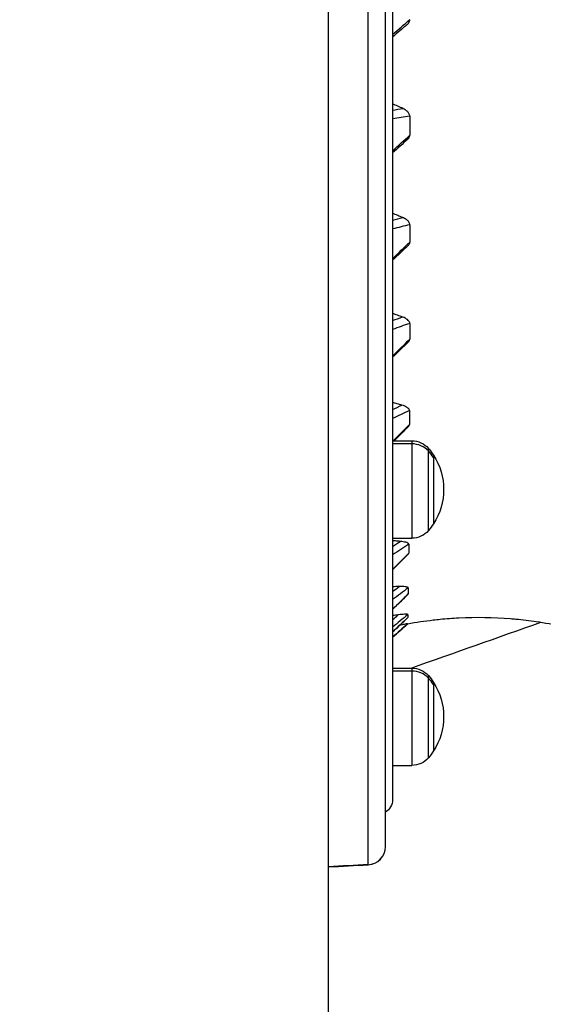
# Model space of a CAD drawing. Units: millimetres. Extents: x 43600 to 64829, y 4316 to 20192.
# Drawn here: x 50604 to 50749, y 5263 to 5536 of the extents above; entities that cross this region are included whole.
import ezdxf

# ---------------------------------------------------------------- set-up
doc = ezdxf.new("R2010")
doc.units = ezdxf.units.MM
doc.styles.get("Standard").update_dxf_attribs({"font": 'arial.ttf'})
doc.dimstyles.new('OLCU', dxfattribs={"dimtxt": 300, "dimasz": 150, "dimexe": 0.18, "dimexo": 0.0625, "dimgap": 50, "dimtad": 1, "dimdec": 0, "dimlfac": 0.1, "dimrnd": 5, "dimzin": 0, "dimdsep": 46, "dimtxsty": 'Standard', "dimcen": 0.09, "dimse1": 1, "dimse2": 1, "dimadec": 0, "dimazin": 0, "dimtfac": 1, "dimtdec": 0, "dimtofl": 0, "dimtmove": 0, "dimatfit": 3, "dimfxl": 1, "dimtolj": 1, "dimtzin": 0, "dimarcsym": 0})

# ---------------------------------------------------------------- blocks, each defined once
blk = doc.blocks.new('*D16')
at = {"color": 0, "lineweight": -2, "transparency": 16777216}
blk.add_line((44604.85, 9273.65), (52750.23, 9273.65), dxfattribs=at)
at = {"color": 0, "transparency": 16777216}
for points in [[(44604.85, 9298.65), (44604.85, 9248.65), (44454.85, 9273.65)], [(52750.23, 9298.65), (52750.23, 9248.65), (52900.23, 9273.65)]]:
    blk.add_solid(points, dxfattribs=at)
at = {"layer": 'Defpoints', "color": 0, "transparency": 16777216}
for p in [(52900.23, 9273.65), (44454.85, 6419), (52900.23, 4503.78)]:
    blk.add_point(p, dxfattribs=at)
at = {"color": 0, "transparency": 16777216, "insert": (48677.54, 9476.92), "char_height": 300, "attachment_point": 5}
blk.add_mtext('\\A1;835', dxfattribs=at)

msp = doc.modelspace()

# ---------------------------------------------------------------- linework, layer by layer
at = {"extrusion": (0, 1, -2.22045e-16)}
for p, q in [((50689.63, 4347.86), (50689.63, 6156.35)), ((50707.35, 5419.08), (50712.72, 5419.08)), ((50712.72, 5418.24), (50707.35, 5418.24)), ((50707.35, 5392.09), (50712.72, 5392.09)), ((50711.53, 5368.37), (50707.35, 5364.61)), ((50707.35, 5356.1), (50712.72, 5356.1)), ((50712.72, 5355.26), (50707.35, 5355.26)), ((50707.35, 5329.11), (50712.72, 5329.11))]:
    msp.add_line(p, q, dxfattribs=at)
at = {"extrusion": (0, -2.22045e-16, -1)}
for centre, radius, start, end in [((-50712.72, 5413.08), 6, 90, 139.3162), ((-50704, 5405.59), 17.5, 139.3162, 147.1217), ((-50704, 5405.59), 17.5, 147.1217, 212.8783), ((-50704, 5405.59), 17.5, 212.8783, 220.6838), ((-50712.72, 5398.09), 6, 220.6838, 270), ((-50712.72, 5350.1), 6, 90, 139.3162), ((-50704, 5342.61), 17.5, 139.3162, 147.1217), ((-50704, 5342.61), 17.5, 147.1217, 212.8783), ((-50704, 5342.61), 17.5, 212.8783, 220.6838), ((-50712.72, 5335.11), 6, 220.6838, 270)]:
    msp.add_arc(centre, radius, start, end, dxfattribs=at)
msp.add_arc((50700.35, 5306.56), 5, 273, 360)
for centre, major_axis, ratio, start_param, end_param in [((47354.17, 6514.89), (5138.77, 2743.48), 0.46477, -1.128179, -1.127017), ((47420.14, 9361.32), (4990.22, -2859.44), 0.530259, -0.593904, -0.593192), ((47353.89, 6939.87), (5060.51, 2886.87), 0.539898, -1.183743, -1.182578), ((47418.67, 9595.08), (4883.64, -3041.78), 0.604062, -0.529032, -0.528333), ((47353.65, 7375.04), (4947.94, 3077.7), 0.613064, -1.249286, -1.24812), ((47418.06, 9799.59), (4723.97, -3288.79), 0.674508, -0.449879, -0.449201), ((47352.31, 7817.67), (4785.59, 3326.31), 0.683175, -1.328317, -1.327155), ((47416.96, 9961.17), (4486.19, -3611.07), 0.739424, -0.352036, -0.351393), ((47351.22, 8253.34), (4540.86, 3654.9), 0.747561, -1.42663, -1.42552), ((50712.72, 5412.61), (-6, 0), 0.937556, -2.431526, -1.570796), ((50717.27, 5405.59), (0, 11.41), 0, -0.355258, 0.000001), ((50717.27, 5405.59), (0, -11.41), 0, -0.000004, 2.786329), ((50704, 5405.59), (-17.5, 0), 0.937556, -2.567757, -2.431526), ((47415.72, 10118.95), (3550.99, -4542.21), 0.843124, -0.065768, -0.065243), ((47348.02, 9058.16), (3580.48, 4601.4), 0.850608, -1.714877, -1.713782), ((50732.02, 5192.17), (-89.08, 169.39), 0.877946, -0.407577, -0.396911), ((47414.1, 10097.25), (2685.07, -5105.59), 0.877945, 0.142207, 0.142659), ((47347.61, 9398.73), (2670.17, 5183.27), 0.884429, -1.928363, -1.927302), ((47411.92, 10004.47), (-1461.32, 5582.81), 0.899205, -2.742936, -2.742545), ((47348.06, 9680.77), (1375.74, 5666.27), 0.904076, -2.193391, -2.192357), ((50712.72, 5349.64), (-6, 0), 0.937556, -2.431526, -1.570796), ((50717.27, 5342.61), (0, 11.41), 0, -0.355258, 0.000001), ((50717.27, 5342.61), (0, -11.41), 0, -0.000005, 2.786329), ((50704, 5342.61), (-17.5, 0), 0.937556, -2.567757, -2.431526), ((50700.35, 5306.56), (5, 0), 0.994302, -1.53589, 0), ((50700.35, 5306.56), (0.26, -4.99), 0.158979, -0.108114, 0)]:
    msp.add_ellipse(centre, major_axis=major_axis, ratio=ratio, start_param=start_param, end_param=end_param)
at = {"extrusion": (-2.46519e-32, -2.22045e-16, -1)}
for centre, major_axis, ratio, start_param, end_param in [((47382.83, 9287.57), (-5032.62, 2781.14), 0.521669, -2.540325, -2.539149), ((47382.94, 10064.07), (2853.6, -4998.91), 0.878504, -0.112546, -0.111471)]:
    msp.add_ellipse(centre, major_axis=major_axis, ratio=ratio, start_param=start_param, end_param=end_param, dxfattribs=at)
at = {"extrusion": (-1.2326e-32, -2.22045e-16, -1)}
for centre, major_axis, ratio, start_param, end_param in [((47381.9, 9526.35), (-4933.31, 2955.98), 0.596675, -2.602996, -2.601819), ((47383.09, 10077.31), (3681.39, -4424.27), 0.841923, 0.090728, 0.091839)]:
    msp.add_ellipse(centre, major_axis=major_axis, ratio=ratio, start_param=start_param, end_param=end_param, dxfattribs=at)
at = {"extrusion": (1.2326e-32, -2.22045e-16, -1)}
for centre, major_axis, ratio, start_param, end_param in [((47381.98, 9736.65), (-4784.2, 3194.05), 0.66848, -2.679397, -2.678224), ((47382.03, 9980.71), (1657.4, -5512.46), 0.901513, -0.36684, -0.365796)]:
    msp.add_ellipse(centre, major_axis=major_axis, ratio=ratio, start_param=start_param, end_param=end_param, dxfattribs=at)
at = {"extrusion": (0, -2.22045e-16, -1)}
for centre, major_axis, ratio, start_param, end_param in [((47381.81, 9904.7), (4561.87, -3506.32), 0.734891, 0.367806, 0.368967), ((50718.7, 5405.59), (0, 9.5), 0, -0.000014, 0.355246), ((50718.7, 5405.59), (0, 9.5), 0, 0.355256, 3.141589), ((50718.7, 5405.59), (0, -9.5), 0, -0.339545, -0.000005), ((50718.7, 5342.61), (0, 9.5), 0, -0.000014, 2.802038), ((50703.35, 5319.64), (4, 0), 1, 0, 1.047197)]:
    msp.add_ellipse(centre, major_axis=major_axis, ratio=ratio, start_param=start_param, end_param=end_param, dxfattribs=at)
at = {"extrusion": (5.73972e-42, -2.22045e-16, -1)}
for centre, start_param, end_param in [((50712.72, 5405.59), 0.000009, 0.355268), ((50712.72, 5342.61), 0.355265, 3.141598)]:
    msp.add_ellipse(centre, major_axis=(0, 13.5), ratio=0, start_param=start_param, end_param=end_param, dxfattribs=at)
at = {"extrusion": (1.00445e-41, -2.22045e-16, -1)}
msp.add_ellipse((50712.72, 5405.59), major_axis=(0, 13.5), ratio=0, start_param=0.355265, end_param=3.141598, dxfattribs=at)
at = {"extrusion": (1.43493e-42, -2.22045e-16, -1)}
for centre, major_axis, start_param, end_param in [((50718.7, 5405.59), (0, 9.5), -0.000014, 2.802038), ((50718.7, 5342.61), (0, 9.5), 0.355256, 3.141589), ((50718.7, 5342.61), (0, -9.5), -0.339543, -0.000003)]:
    msp.add_ellipse(centre, major_axis=major_axis, ratio=0, start_param=start_param, end_param=end_param, dxfattribs=at)
at = {"extrusion": (3.69779e-32, -2.22045e-16, -1)}
msp.add_ellipse((50675.78, 5335.32), major_axis=(6075.56, 5470.5), ratio=0.000079, start_param=-1.565529, end_param=-1.564842, dxfattribs=at)
at = {"extrusion": (-1.54074e-33, -2.22045e-16, -1)}
msp.add_ellipse((47380.68, 9832.82), major_axis=(173.26, -5753.7), ratio=0.910359, start_param=-0.655668, end_param=-0.654637, dxfattribs=at)
at = {"extrusion": (1.14794e-41, -2.22045e-16, -1)}
msp.add_ellipse((50712.72, 5342.61), major_axis=(0, 13.5), ratio=0, start_param=0.000009, end_param=0.355268, dxfattribs=at)
at = {"extrusion": (-1.43493e-42, -2.22045e-16, -1)}
msp.add_ellipse((50718.7, 5342.61), major_axis=(0, 9.5), ratio=0, start_param=-0.000013, end_param=0.355246, dxfattribs=at)
for points, knots in [([(50707.35, 6171.66), (50707.35, 6170.33), (50707.35, 6168.95), (50707.35, 6167.54), (50707.35, 6166.66), (50707.35, 6165.77), (50707.35, 6164.86), (50707.35, 6164.47), (50707.35, 6164.08), (50707.35, 6163.68), (50707.35, 6163.48), (50707.35, 6163.28), (50707.35, 6163.08), (50707.35, 6162.88), (50707.35, 6162.68), (50707.35, 6162.48), (50707.35, 6161.68), (50707.35, 6160.86), (50707.35, 6160.04), (50707.35, 6159.31), (50707.35, 6158.57), (50707.35, 6157.83), (50707.35, 6156.89), (50707.35, 6155.95), (50707.35, 6154.99), (50707.35, 6152.46), (50707.35, 6149.86), (50707.35, 6147.17), (50707.35, 6146.2), (50707.35, 6145.22), (50707.35, 6144.22), (50707.35, 6140.49), (50707.35, 6136.62), (50707.35, 6132.61), (50707.35, 6129.57), (50707.35, 6126.45), (50707.35, 6123.26), (50707.35, 6122.24), (50707.35, 6121.21), (50707.35, 6120.17), (50707.35, 6115.89), (50707.35, 6111.48), (50707.35, 6106.94), (50707.35, 6095.59), (50707.35, 6083.42), (50707.35, 6070.44), (50707.35, 6069.14), (50707.35, 6067.83), (50707.35, 6066.52), (50707.35, 6066.23), (50707.35, 6065.93), (50707.35, 6065.64), (50707.35, 6065.27), (50707.35, 6064.91), (50707.35, 6064.54), (50707.35, 6063.88), (50707.35, 6063.22), (50707.35, 6062.55), (50707.35, 6058.21), (50707.35, 6053.81), (50707.35, 6049.36), (50707.35, 6048.37), (50707.35, 6047.38), (50707.35, 6046.38), (50707.35, 6041.85), (50707.35, 6037.26), (50707.35, 6032.62), (50707.35, 6031.67), (50707.35, 6030.71), (50707.35, 6029.76), (50707.35, 6024.14), (50707.35, 6018.45), (50707.35, 6012.69), (50707.35, 6007.77), (50707.35, 6002.8), (50707.35, 5997.78), (50707.35, 5996.92), (50707.35, 5996.06), (50707.35, 5995.2), (50707.35, 5989.29), (50707.35, 5983.32), (50707.35, 5977.28), (50707.35, 5965.2), (50707.35, 5952.85), (50707.35, 5940.22), (50707.35, 5934.52), (50707.35, 5928.77), (50707.35, 5922.96), (50707.35, 5922.34), (50707.35, 5921.71), (50707.35, 5921.07), (50707.35, 5919.46), (50707.35, 5917.85), (50707.35, 5916.22), (50707.35, 5915.41), (50707.35, 5914.6), (50707.35, 5913.79), (50707.35, 5912.98), (50707.35, 5912.16), (50707.35, 5911.35), (50707.35, 5908.66), (50707.35, 5905.96), (50707.35, 5903.26), (50707.35, 5902.7), (50707.35, 5902.14), (50707.35, 5901.58), (50707.35, 5895.53), (50707.35, 5889.47), (50707.35, 5883.39), (50707.35, 5882.91), (50707.35, 5882.43), (50707.35, 5881.94), (50707.35, 5869.14), (50707.35, 5856.26), (50707.35, 5843.3), (50707.35, 5842.97), (50707.35, 5842.65), (50707.35, 5842.32), (50707.35, 5829.03), (50707.35, 5815.67), (50707.35, 5802.23), (50707.35, 5795.51), (50707.35, 5788.77), (50707.35, 5782.01), (50707.35, 5775.26), (50707.35, 5768.49), (50707.35, 5761.71), (50707.35, 5761.7), (50707.35, 5761.69), (50707.35, 5761.68), (50707.35, 5758.28), (50707.35, 5754.88), (50707.35, 5751.47), (50707.35, 5750.62), (50707.35, 5749.76), (50707.35, 5748.91), (50707.35, 5748.06), (50707.35, 5747.21), (50707.35, 5746.35), (50707.35, 5744.65), (50707.35, 5742.95), (50707.35, 5741.24), (50707.35, 5741.17), (50707.35, 5741.1), (50707.35, 5741.03), (50707.35, 5734.29), (50707.35, 5727.58), (50707.35, 5720.89), (50707.35, 5720.74), (50707.35, 5720.59), (50707.35, 5720.43), (50707.35, 5707.07), (50707.35, 5693.8), (50707.35, 5680.61), (50707.35, 5680.3), (50707.35, 5679.99), (50707.35, 5679.68), (50707.35, 5666.66), (50707.35, 5653.73), (50707.35, 5640.9), (50707.35, 5627.75), (50707.35, 5614.71), (50707.35, 5601.76), (50707.35, 5601.14), (50707.35, 5600.53), (50707.35, 5599.91), (50707.35, 5599.72), (50707.35, 5599.53), (50707.35, 5599.33), (50707.35, 5598.52), (50707.35, 5597.71), (50707.35, 5596.91), (50707.35, 5595.29), (50707.35, 5593.68), (50707.35, 5592.08), (50707.35, 5588.87), (50707.35, 5585.67), (50707.35, 5582.49), (50707.35, 5576.13), (50707.35, 5569.84), (50707.35, 5563.62), (50707.35, 5562.88), (50707.35, 5562.14), (50707.35, 5561.4), (50707.35, 5555.93), (50707.35, 5550.52), (50707.35, 5545.15), (50707.35, 5539.06), (50707.35, 5533.04), (50707.35, 5527.09), (50707.35, 5526.24), (50707.35, 5525.39), (50707.35, 5524.54), (50707.35, 5513.53), (50707.35, 5502.75), (50707.35, 5492.22), (50707.35, 5491.28), (50707.35, 5490.33), (50707.35, 5489.39), (50707.35, 5487.51), (50707.35, 5485.64), (50707.35, 5483.78), (50707.35, 5482.38), (50707.35, 5480.98), (50707.35, 5479.59), (50707.35, 5478.9), (50707.35, 5478.21), (50707.35, 5477.51), (50707.35, 5476.82), (50707.35, 5476.13), (50707.35, 5475.44), (50707.35, 5474.46), (50707.35, 5473.47), (50707.35, 5472.5), (50707.35, 5468.01), (50707.35, 5463.61), (50707.35, 5459.28), (50707.35, 5458.27), (50707.35, 5457.26), (50707.35, 5456.26), (50707.35, 5454.65), (50707.35, 5453.05), (50707.35, 5451.45), (50707.35, 5448.88), (50707.35, 5446.33), (50707.35, 5443.81), (50707.35, 5433.73), (50707.35, 5424.12), (50707.35, 5415), (50707.35, 5410.44), (50707.35, 5406.01), (50707.35, 5401.7), (50707.35, 5400.67), (50707.35, 5399.64), (50707.35, 5398.62), (50707.35, 5397.52), (50707.35, 5396.42), (50707.35, 5395.33), (50707.35, 5394.28), (50707.35, 5393.25), (50707.35, 5392.22), (50707.35, 5391.7), (50707.35, 5391.19), (50707.35, 5390.68), (50707.35, 5390.17), (50707.35, 5389.66), (50707.35, 5389.16), (50707.35, 5388.14), (50707.35, 5387.13), (50707.35, 5386.14), (50707.35, 5385.15), (50707.35, 5384.18), (50707.35, 5383.22), (50707.35, 5381.28), (50707.35, 5379.38), (50707.35, 5377.53), (50707.35, 5376.6), (50707.35, 5375.69), (50707.35, 5374.78), (50707.35, 5374.73), (50707.35, 5374.68), (50707.35, 5374.63), (50707.35, 5373.78), (50707.35, 5372.93), (50707.35, 5372.1), (50707.35, 5371.21), (50707.35, 5370.34), (50707.35, 5369.47), (50707.35, 5368.61), (50707.35, 5367.75), (50707.35, 5366.91), (50707.35, 5363.54), (50707.35, 5360.33), (50707.35, 5357.3), (50707.35, 5356.43), (50707.35, 5355.57), (50707.35, 5354.72), (50707.35, 5349.69), (50707.35, 5345.15), (50707.35, 5341.13), (50707.35, 5340.4), (50707.35, 5339.68), (50707.35, 5338.99), (50707.35, 5338.57), (50707.35, 5338.15), (50707.35, 5337.74), (50707.35, 5337.2), (50707.35, 5336.67), (50707.35, 5336.15), (50707.35, 5335.63), (50707.35, 5335.12), (50707.35, 5334.62), (50707.35, 5333.98), (50707.35, 5333.35), (50707.35, 5332.75), (50707.35, 5331.49), (50707.35, 5330.33), (50707.35, 5329.25), (50707.35, 5328.71), (50707.35, 5328.2), (50707.35, 5327.71), (50707.35, 5326.74), (50707.35, 5325.85), (50707.35, 5325.05), (50707.35, 5324.63), (50707.35, 5324.24), (50707.35, 5323.87), (50707.35, 5323.71), (50707.35, 5323.55), (50707.35, 5323.4), (50707.35, 5323.27), (50707.35, 5323.15), (50707.35, 5323.03), (50707.35, 5322.91), (50707.35, 5322.79), (50707.35, 5322.68), (50707.35, 5322.46), (50707.35, 5322.24), (50707.35, 5322.04), (50707.35, 5321.75), (50707.35, 5321.49), (50707.35, 5321.26), (50707.35, 5320.18), (50707.35, 5319.64), (50707.35, 5319.64)], [0.1131279, 0.1131279, 0.1131279, 0.1131279, 0.1204616, 0.1204616, 0.1204616, 0.125, 0.125, 0.125, 0.1269531, 0.1269531, 0.1269531, 0.1279297, 0.1279297, 0.1279297, 0.1289062, 0.1289062, 0.1289062, 0.1328125, 0.1328125, 0.1328125, 0.1362738, 0.1362738, 0.1362738, 0.140625, 0.140625, 0.140625, 0.1520873, 0.1520873, 0.1520873, 0.15625, 0.15625, 0.15625, 0.171875, 0.171875, 0.171875, 0.1837137, 0.1837137, 0.1837137, 0.1875, 0.1875, 0.1875, 0.203125, 0.203125, 0.203125, 0.2421875, 0.2421875, 0.2421875, 0.2460937, 0.2460937, 0.2460937, 0.2469665, 0.2469665, 0.2469665, 0.2480469, 0.2480469, 0.2480469, 0.25, 0.25, 0.25, 0.2627792, 0.2627792, 0.2627792, 0.265625, 0.265625, 0.265625, 0.278593, 0.278593, 0.278593, 0.28125, 0.28125, 0.28125, 0.296875, 0.296875, 0.296875, 0.3102194, 0.3102194, 0.3102194, 0.3125, 0.3125, 0.3125, 0.328125, 0.328125, 0.328125, 0.359375, 0.359375, 0.359375, 0.3734721, 0.3734721, 0.3734721, 0.375, 0.375, 0.375, 0.3789062, 0.3789062, 0.3789062, 0.3808594, 0.3808594, 0.3808594, 0.3828125, 0.3828125, 0.3828125, 0.3892852, 0.3892852, 0.3892852, 0.390625, 0.390625, 0.390625, 0.4050986, 0.4050986, 0.4050986, 0.40625, 0.40625, 0.40625, 0.436725, 0.436725, 0.436725, 0.4375, 0.4375, 0.4375, 0.46875, 0.46875, 0.46875, 0.484375, 0.484375, 0.484375, 0.4999778, 0.4999778, 0.4999778, 0.5, 0.5, 0.5, 0.5078125, 0.5078125, 0.5078125, 0.5097656, 0.5097656, 0.5097656, 0.5117187, 0.5117187, 0.5117187, 0.515625, 0.515625, 0.515625, 0.5157911, 0.5157911, 0.5157911, 0.53125, 0.53125, 0.53125, 0.5316043, 0.5316043, 0.5316043, 0.5625, 0.5625, 0.5625, 0.5632307, 0.5632307, 0.5632307, 0.59375, 0.59375, 0.59375, 0.625, 0.625, 0.625, 0.6264835, 0.6264835, 0.6264835, 0.6269531, 0.6269531, 0.6269531, 0.6289062, 0.6289062, 0.6289062, 0.6328125, 0.6328125, 0.6328125, 0.640625, 0.640625, 0.640625, 0.65625, 0.65625, 0.65625, 0.65811, 0.65811, 0.65811, 0.671875, 0.671875, 0.671875, 0.6875, 0.6875, 0.6875, 0.6897363, 0.6897363, 0.6897363, 0.71875, 0.71875, 0.71875, 0.721363, 0.721363, 0.721363, 0.7265625, 0.7265625, 0.7265625, 0.7304687, 0.7304687, 0.7304687, 0.7324219, 0.7324219, 0.7324219, 0.734375, 0.734375, 0.734375, 0.7371757, 0.7371757, 0.7371757, 0.75, 0.75, 0.75, 0.7529892, 0.7529892, 0.7529892, 0.7578125, 0.7578125, 0.7578125, 0.765625, 0.765625, 0.765625, 0.796875, 0.796875, 0.796875, 0.8125, 0.8125, 0.8125, 0.8162423, 0.8162423, 0.8162423, 0.8203125, 0.8203125, 0.8203125, 0.8242187, 0.8242187, 0.8242187, 0.8261719, 0.8261719, 0.8261719, 0.828125, 0.828125, 0.828125, 0.8320549, 0.8320549, 0.8320549, 0.8359375, 0.8359375, 0.8359375, 0.84375, 0.84375, 0.84375, 0.8476562, 0.8476562, 0.8476562, 0.8478684, 0.8478684, 0.8478684, 0.8515625, 0.8515625, 0.8515625, 0.8554687, 0.8554687, 0.8554687, 0.859375, 0.859375, 0.859375, 0.875, 0.875, 0.875, 0.8794948, 0.8794948, 0.8794948, 0.90625, 0.90625, 0.90625, 0.9111212, 0.9111212, 0.9111212, 0.9140625, 0.9140625, 0.9140625, 0.9179687, 0.9179687, 0.9179687, 0.921875, 0.921875, 0.921875, 0.9269333, 0.9269333, 0.9269333, 0.9375, 0.9375, 0.9375, 0.9427476, 0.9427476, 0.9427476, 0.953125, 0.953125, 0.953125, 0.9585611, 0.9585611, 0.9585611, 0.9609375, 0.9609375, 0.9609375, 0.9628906, 0.9628906, 0.9628906, 0.9648437, 0.9648437, 0.9648437, 0.96875, 0.96875, 0.96875, 0.974374, 0.974374, 0.974374, 1, 1, 1, 1]), ([(50705.35, 5306.56), (50705.35, 5307.25), (50705.35, 5308.12), (50705.35, 5309.15), (50705.35, 5310.19), (50705.35, 5311.39), (50705.35, 5312.76), (50705.35, 5314.13), (50705.35, 5315.68), (50705.35, 5317.39), (50705.35, 5318.25), (50705.35, 5319.15), (50705.35, 5320.09), (50705.35, 5320.33), (50705.35, 5320.57), (50705.35, 5320.81), (50705.35, 5321.05), (50705.35, 5321.29), (50705.35, 5321.54), (50705.35, 5322.03), (50705.35, 5322.53), (50705.35, 5323.04), (50705.35, 5331.24), (50705.35, 5341.89), (50705.35, 5354.84), (50705.35, 5361.32), (50705.35, 5368.38), (50705.35, 5376.02), (50705.35, 5376.5), (50705.35, 5376.98), (50705.35, 5377.46), (50705.35, 5377.94), (50705.35, 5378.42), (50705.35, 5378.91), (50705.35, 5379.88), (50705.35, 5380.86), (50705.35, 5381.84), (50705.35, 5383.81), (50705.35, 5385.81), (50705.35, 5387.84), (50705.35, 5391.9), (50705.35, 5396.06), (50705.35, 5400.33), (50705.35, 5417.43), (50705.35, 5436.24), (50705.35, 5456.67), (50705.35, 5459.22), (50705.35, 5461.8), (50705.35, 5464.4), (50705.35, 5465.05), (50705.35, 5465.71), (50705.35, 5466.36), (50705.35, 5467.01), (50705.35, 5467.67), (50705.35, 5468.33), (50705.35, 5469.64), (50705.35, 5470.96), (50705.35, 5472.28), (50705.35, 5477.56), (50705.35, 5482.92), (50705.35, 5488.33), (50705.35, 5499.16), (50705.35, 5510.24), (50705.35, 5521.57), (50705.35, 5532.9), (50705.35, 5544.47), (50705.35, 5556.28), (50705.35, 5562.18), (50705.35, 5568.15), (50705.35, 5574.17), (50705.35, 5577.18), (50705.35, 5580.21), (50705.35, 5583.25), (50705.35, 5584.77), (50705.35, 5586.29), (50705.35, 5587.82), (50705.35, 5588.58), (50705.35, 5589.35), (50705.35, 5590.12), (50705.35, 5590.88), (50705.35, 5591.65), (50705.35, 5592.41), (50705.35, 5616.94), (50705.35, 5641.82), (50705.35, 5667.04), (50705.35, 5692.26), (50705.35, 5717.82), (50705.35, 5743.72), (50705.35, 5757.12), (50705.35, 5770.46), (50705.35, 5783.73), (50705.35, 5796.1), (50705.35, 5808.4), (50705.35, 5820.65), (50705.35, 5846.03), (50705.35, 5871.16), (50705.35, 5896.02), (50705.35, 5902.23), (50705.35, 5908.43), (50705.35, 5914.61), (50705.35, 5915.38), (50705.35, 5916.15), (50705.35, 5916.92), (50705.35, 5917.69), (50705.35, 5918.46), (50705.35, 5919.23), (50705.35, 5920.77), (50705.35, 5922.3), (50705.35, 5923.83), (50705.35, 5926.9), (50705.35, 5929.94), (50705.35, 5932.97), (50705.35, 5945.1), (50705.35, 5956.99), (50705.35, 5968.64), (50705.35, 5991.95), (50705.35, 6014.32), (50705.35, 6035.69), (50705.35, 6046.37), (50705.35, 6056.81), (50705.35, 6066.97), (50705.35, 6067.6), (50705.35, 6068.24), (50705.35, 6068.87), (50705.35, 6069.5), (50705.35, 6070.13), (50705.35, 6070.76), (50705.35, 6072.02), (50705.35, 6073.28), (50705.35, 6074.52), (50705.35, 6077.01), (50705.35, 6079.48), (50705.35, 6081.91), (50705.35, 6086.78), (50705.35, 6091.54), (50705.35, 6096.18), (50705.35, 6114.77), (50705.35, 6131.59), (50705.35, 6146.52), (50705.35, 6151.08), (50705.35, 6155.47), (50705.35, 6159.66)], [0, 0, 0, 0, 0.015625, 0.015625, 0.015625, 0.03125, 0.03125, 0.03125, 0.046875, 0.046875, 0.046875, 0.0546875, 0.0546875, 0.0546875, 0.0566406, 0.0566406, 0.0566406, 0.0585938, 0.0585938, 0.0585938, 0.0625, 0.0625, 0.0625, 0.125, 0.125, 0.125, 0.15625, 0.15625, 0.15625, 0.1582031, 0.1582031, 0.1582031, 0.1601562, 0.1601562, 0.1601562, 0.1640625, 0.1640625, 0.1640625, 0.171875, 0.171875, 0.171875, 0.1875, 0.1875, 0.1875, 0.25, 0.25, 0.25, 0.2578125, 0.2578125, 0.2578125, 0.2597656, 0.2597656, 0.2597656, 0.2617187, 0.2617187, 0.2617187, 0.265625, 0.265625, 0.265625, 0.28125, 0.28125, 0.28125, 0.3125, 0.3125, 0.3125, 0.34375, 0.34375, 0.34375, 0.359375, 0.359375, 0.359375, 0.3671875, 0.3671875, 0.3671875, 0.3710938, 0.3710938, 0.3710938, 0.3730469, 0.3730469, 0.3730469, 0.375, 0.375, 0.375, 0.4375, 0.4375, 0.4375, 0.5, 0.5, 0.5, 0.532348, 0.532348, 0.532348, 0.5625, 0.5625, 0.5625, 0.625, 0.625, 0.625, 0.640625, 0.640625, 0.640625, 0.6425781, 0.6425781, 0.6425781, 0.6445313, 0.6445313, 0.6445313, 0.6484375, 0.6484375, 0.6484375, 0.65625, 0.65625, 0.65625, 0.6875, 0.6875, 0.6875, 0.75, 0.75, 0.75, 0.78125, 0.78125, 0.78125, 0.7832031, 0.7832031, 0.7832031, 0.7851563, 0.7851563, 0.7851563, 0.7890625, 0.7890625, 0.7890625, 0.796875, 0.796875, 0.796875, 0.8125, 0.8125, 0.8125, 0.875, 0.875, 0.875, 0.8940923, 0.8940923, 0.8940923, 0.8940923]), ([(50700.52, 6156.35), (50700.52, 6154.52), (50700.52, 6152.66), (50700.52, 6147), (50700.52, 6143.11), (50700.52, 6135.09), (50700.52, 6130.97), (50700.52, 6122.49), (50700.52, 6118.13), (50700.52, 6109.2), (50700.52, 6100.04), (50700.52, 6090.42), (50700.52, 6083.04), (50700.52, 6079.31), (50700.52, 6075.51), (50700.52, 6073.6), (50700.52, 6072.96), (50700.52, 6071.68), (50700.52, 6065.92), (50700.52, 6060.06), (50700.52, 6049.52), (50700.52, 6044.19), (50700.52, 6027.99), (50700.52, 6016.93), (50700.52, 5994.34), (50700.52, 5982.79), (50700.52, 5959.23), (50700.52, 5947.21), (50700.52, 5931.88), (50700.52, 5928.8), (50700.52, 5922.61), (50700.52, 5919.5), (50700.52, 5910.13), (50700.52, 5903.86), (50700.52, 5891.29), (50700.52, 5884.99), (50700.52, 5872.36), (50700.52, 5866.02), (50700.52, 5846.97), (50700.52, 5834.2), (50700.52, 5808.52), (50700.52, 5795.62), (50700.52, 5776.17), (50700.52, 5769.67), (50700.52, 5759.9), (50700.52, 5756.64), (50700.52, 5751.74), (50700.52, 5750.1), (50700.52, 5747.65), (50700.52, 5746.83), (50700.52, 5745.2), (50700.52, 5744.38), (50700.52, 5737.01), (50700.52, 5730.48), (50700.52, 5717.47), (50700.52, 5698.02), (50700.52, 5672.35), (50700.52, 5653.28), (50700.52, 5640.62), (50700.52, 5634.3), (50700.52, 5621.72), (50700.52, 5615.46), (50700.52, 5602.97), (50700.52, 5596.74), (50700.52, 5588.99), (50700.52, 5587.45), (50700.52, 5584.36), (50700.52, 5582.81), (50700.52, 5578.2), (50700.52, 5575.14), (50700.52, 5566.01), (50700.52, 5559.98), (50700.52, 5542.07), (50700.52, 5530.37), (50700.52, 5513.2), (50700.52, 5507.53), (50700.52, 5496.33), (50700.52, 5490.79), (50700.52, 5479.84), (50700.52, 5474.43), (50700.52, 5467.76), (50700.52, 5466.42), (50700.52, 5464.43), (50700.52, 5463.77), (50700.52, 5462.45), (50700.52, 5459.15), (50700.52, 5455.89), (50700.52, 5448.15), (50700.52, 5443.09), (50700.52, 5433.18), (50700.52, 5428.33), (50700.52, 5414.1), (50700.52, 5405.02), (50700.52, 5392.07), (50700.52, 5387.86), (50700.52, 5381.72), (50700.52, 5378.69), (50700.52, 5375.72), (50700.52, 5374.25), (50700.52, 5373.76), (50700.52, 5372.78), (50700.52, 5372.3), (50700.52, 5367.96), (50700.52, 5364.25), (50700.52, 5357.11), (50700.52, 5353.69), (50700.52, 5347.15), (50700.52, 5344.03), (50700.52, 5338.07), (50700.52, 5335.24), (50700.52, 5329.88), (50700.52, 5327.35), (50700.52, 5322.59), (50700.52, 5320.36), (50700.52, 5317.77), (50700.52, 5317.26), (50700.52, 5316.52), (50700.52, 5316.27), (50700.52, 5315.78), (50700.52, 5315.06), (50700.52, 5314.36), (50700.52, 5313.45), (50700.52, 5313), (50700.52, 5310.83), (50700.52, 5307.7), (50700.52, 5305.27), (50700.52, 5303.69), (50700.52, 5303.21), (50700.52, 5302.56), (50700.52, 5302.35), (50700.52, 5301.95), (50700.52, 5301.77), (50700.52, 5301.59)], [0.1171688, 0.1171688, 0.1171688, 0.1171688, 0.125, 0.125, 0.140625, 0.140625, 0.15625, 0.15625, 0.171875, 0.171875, 0.1875, 0.203125, 0.203125, 0.2109375, 0.2148438, 0.2148438, 0.2167969, 0.2167969, 0.21875, 0.234375, 0.234375, 0.25, 0.25, 0.28125, 0.28125, 0.3125, 0.3125, 0.34375, 0.34375, 0.3515625, 0.3515625, 0.359375, 0.359375, 0.375, 0.375, 0.390625, 0.390625, 0.40625, 0.40625, 0.4375, 0.4375, 0.46875, 0.46875, 0.484375, 0.484375, 0.4921875, 0.4921875, 0.4960938, 0.4960938, 0.4980469, 0.4980469, 0.5, 0.5, 0.515625, 0.515625, 0.53125, 0.5625, 0.578125, 0.578125, 0.59375, 0.59375, 0.609375, 0.609375, 0.625, 0.625, 0.6289063, 0.6289063, 0.6328125, 0.6328125, 0.640625, 0.640625, 0.65625, 0.65625, 0.6875, 0.6875, 0.703125, 0.703125, 0.71875, 0.71875, 0.734375, 0.734375, 0.7382813, 0.7382813, 0.7402344, 0.7402344, 0.7421875, 0.75, 0.75, 0.765625, 0.765625, 0.78125, 0.78125, 0.8125, 0.8125, 0.828125, 0.828125, 0.8359375, 0.8398438, 0.8398438, 0.8417969, 0.8417969, 0.84375, 0.84375, 0.859375, 0.859375, 0.875, 0.875, 0.890625, 0.890625, 0.90625, 0.90625, 0.921875, 0.921875, 0.9375, 0.9375, 0.9414063, 0.9414063, 0.9433594, 0.9433594, 0.9453125, 0.9492188, 0.9492188, 0.953125, 0.953125, 0.96875, 0.984375, 0.984375, 0.9921875, 0.9921875, 0.9960938, 0.9960938, 1, 1, 1, 1]), ([(50711.39, 5534.47), (50711.44, 5534.51), (50711.49, 5534.55), (50711.64, 5534.7), (50711.74, 5534.82), (50711.93, 5535.1), (50712.01, 5535.27), (50712.08, 5535.51), (50712.09, 5535.56), (50712.1, 5535.65), (50712.1, 5535.68), (50712.11, 5535.73), (50712.11, 5535.75), (50712.11, 5535.78), (50712.11, 5535.8), (50712.11, 5535.81)], [0.1398396, 0.1398396, 0.1398396, 0.1398396, 0.1603589, 0.1603589, 0.213232, 0.213232, 0.2796676, 0.2796676, 0.299519, 0.299519, 0.3107028, 0.3107028, 0.3165121, 0.3165121, 0.3221133, 0.3221133, 0.3221133, 0.3221133]), ([(50710.23, 5511.19), (50709.75, 5511.4), (50709.27, 5511.62), (50708.31, 5512.05), (50707.83, 5512.26), (50707.35, 5512.48)], [0.0000037, 0.0000037, 0.0000037, 0.0000037, 0.1597732, 0.1597732, 0.3195439, 0.3195439, 0.3195439, 0.3195439]), ([(50712.11, 5509.06), (50712.11, 5509.08), (50712.11, 5509.11), (50712.1, 5509.17), (50712.1, 5509.2), (50712.07, 5509.38), (50712.02, 5509.52), (50711.85, 5509.89), (50711.69, 5510.11), (50711.32, 5510.5), (50711.11, 5510.68), (50710.67, 5510.96), (50710.46, 5511.08), (50710.23, 5511.19)], [0.0000008, 0.0000008, 0.0000008, 0.0000008, 0.0093781, 0.0093781, 0.0221257, 0.0221257, 0.0748755, 0.0748755, 0.1622162, 0.1622162, 0.248658, 0.248658, 0.3234438, 0.3234438, 0.3234438, 0.3234438]), ([(50712.11, 5509.06), (50712.11, 5508.18), (50712.11, 5507.3), (50712.11, 5505.55), (50712.12, 5504.68), (50712.12, 5503.82)], [0.0000025, 0.0000025, 0.0000025, 0.0000025, 0.3235311, 0.3235311, 0.6470325, 0.6470325, 0.6470325, 0.6470325]), ([(50711.53, 5502.67), (50711.64, 5502.77), (50711.74, 5502.88), (50711.94, 5503.15), (50712.03, 5503.32), (50712.09, 5503.54), (50712.1, 5503.59), (50712.11, 5503.67), (50712.11, 5503.7), (50712.12, 5503.74), (50712.12, 5503.76), (50712.12, 5503.79), (50712.12, 5503.8), (50712.12, 5503.82)], [0.1634079, 0.1634079, 0.1634079, 0.1634079, 0.2151852, 0.2151852, 0.2852751, 0.2852751, 0.3040588, 0.3040588, 0.314678, 0.314678, 0.3203941, 0.3203941, 0.3258795, 0.3258795, 0.3258795, 0.3258795]), ([(50710.18, 5480.96), (50709.71, 5481.16), (50709.24, 5481.35), (50708.29, 5481.73), (50707.82, 5481.93), (50707.35, 5482.12)], [0.0000159, 0.0000159, 0.0000159, 0.0000159, 0.1567079, 0.1567079, 0.313344, 0.313344, 0.313344, 0.313344]), ([(50712.11, 5478.99), (50712.11, 5479.01), (50712.11, 5479.03), (50712.11, 5479.09), (50712.1, 5479.12), (50712.07, 5479.29), (50712.02, 5479.44), (50711.84, 5479.78), (50711.68, 5479.97), (50711.25, 5480.38), (50710.96, 5480.58), (50710.49, 5480.83), (50710.34, 5480.9), (50710.18, 5480.96)], [0.0000001, 0.0000001, 0.0000001, 0.0000001, 0.0089967, 0.0089967, 0.0216873, 0.0216873, 0.0786855, 0.0786855, 0.1647761, 0.1647761, 0.2758497, 0.2758497, 0.3281101, 0.3281101, 0.3281101, 0.3281101]), ([(50712.11, 5478.99), (50712.11, 5478.17), (50712.11, 5477.37), (50712.12, 5475.75), (50712.12, 5474.95), (50712.13, 5474.15)], [0.0001307, 0.0001307, 0.0001307, 0.0001307, 0.3251303, 0.3251303, 0.6500583, 0.6500583, 0.6500583, 0.6500583]), ([(50711.65, 5473.21), (50711.73, 5473.29), (50711.81, 5473.37), (50711.97, 5473.59), (50712.05, 5473.73), (50712.1, 5473.92), (50712.11, 5473.96), (50712.12, 5474.03), (50712.12, 5474.05), (50712.13, 5474.08), (50712.13, 5474.1), (50712.13, 5474.12), (50712.13, 5474.14), (50712.13, 5474.15)], [0.1884755, 0.1884755, 0.1884755, 0.1884755, 0.230949, 0.230949, 0.2948765, 0.2948765, 0.3114602, 0.3114602, 0.3207755, 0.3207755, 0.3261816, 0.3261816, 0.331355, 0.331355, 0.331355, 0.331355]), ([(50710.1, 5453.4), (50709.64, 5453.56), (50709.18, 5453.72), (50708.27, 5454.05), (50707.81, 5454.21), (50707.35, 5454.37)], [0.0000165, 0.0000165, 0.0000165, 0.0000165, 0.1516863, 0.1516863, 0.3032745, 0.3032745, 0.3032745, 0.3032745]), ([(50712.1, 5451.63), (50712.1, 5451.65), (50712.1, 5451.67), (50712.09, 5451.71), (50712.09, 5451.74), (50712.06, 5451.91), (50712, 5452.05), (50711.79, 5452.36), (50711.63, 5452.53), (50711.19, 5452.89), (50710.88, 5453.07), (50710.4, 5453.29), (50710.25, 5453.35), (50710.1, 5453.4)], [0, 0, 0, 0, 0.0085327, 0.0085327, 0.0210702, 0.0210702, 0.0835732, 0.0835732, 0.1681953, 0.1681953, 0.283898, 0.283898, 0.3347274, 0.3347274, 0.3347274, 0.3347274]), ([(50712.1, 5451.63), (50712.1, 5450.89), (50712.1, 5450.16), (50712.1, 5448.71), (50712.11, 5447.98), (50712.11, 5447.27)], [0.0001012, 0.0001012, 0.0001012, 0.0001012, 0.3272056, 0.3272056, 0.6542467, 0.6542467, 0.6542467, 0.6542467]), ([(50711.74, 5446.52), (50711.74, 5446.53), (50711.75, 5446.53), (50711.82, 5446.61), (50711.88, 5446.68), (50712, 5446.85), (50712.05, 5446.96), (50712.09, 5447.09), (50712.1, 5447.12), (50712.1, 5447.17), (50712.11, 5447.19), (50712.11, 5447.22), (50712.11, 5447.23), (50712.11, 5447.25), (50712.11, 5447.26), (50712.11, 5447.27)], [0.2160305, 0.2160305, 0.2160305, 0.2160305, 0.2193486, 0.2193486, 0.2572977, 0.2572977, 0.3082271, 0.3082271, 0.3220004, 0.3220004, 0.3299094, 0.3299094, 0.3345685, 0.3345685, 0.3390513, 0.3390513, 0.3390513, 0.3390513]), ([(50709.95, 5428.96), (50709.52, 5429.08), (50709.09, 5429.2), (50708.22, 5429.44), (50707.78, 5429.56), (50707.35, 5429.68)], [0.0000062, 0.0000062, 0.0000062, 0.0000062, 0.1435662, 0.1435662, 0.287129, 0.287129, 0.287129, 0.287129]), ([(50712.05, 5427.45), (50712.05, 5427.46), (50712.05, 5427.47), (50712.05, 5427.51), (50712.04, 5427.54), (50712.01, 5427.7), (50711.93, 5427.83), (50711.7, 5428.1), (50711.54, 5428.24), (50710.98, 5428.6), (50710.5, 5428.81), (50709.95, 5428.96)], [0, 0, 0, 0, 0.0073076, 0.0073076, 0.0200323, 0.0200323, 0.0904287, 0.0904287, 0.1728078, 0.1728078, 0.3350095, 0.3350095, 0.3350095, 0.3350095]), ([(50712.05, 5427.45), (50712.05, 5426.8), (50712.05, 5426.16), (50712.05, 5424.89), (50712.06, 5424.26), (50712.06, 5423.64)], [0.0000033, 0.0000033, 0.0000033, 0.0000033, 0.3298766, 0.3298766, 0.6596405, 0.6596405, 0.6596405, 0.6596405]), ([(50711.78, 5423.09), (50711.81, 5423.11), (50711.83, 5423.14), (50711.94, 5423.26), (50712, 5423.37), (50712.05, 5423.5), (50712.05, 5423.52), (50712.06, 5423.56), (50712.06, 5423.57), (50712.06, 5423.6), (50712.06, 5423.61), (50712.06, 5423.63), (50712.06, 5423.63), (50712.06, 5423.64)], [0.262973, 0.262973, 0.262973, 0.262973, 0.2790875, 0.2790875, 0.3451404, 0.3451404, 0.3586577, 0.3586577, 0.3671182, 0.3671182, 0.3737078, 0.3737078, 0.3774457, 0.3774457, 0.3774457, 0.3774457]), ([(50709.48, 5391.21), (50709.12, 5391.24), (50708.77, 5391.27), (50708.06, 5391.32), (50707.7, 5391.35), (50707.35, 5391.37)], [0.0000114, 0.0000114, 0.0000114, 0.0000114, 0.1179683, 0.1179683, 0.2359312, 0.2359312, 0.2359312, 0.2359312]), ([(50711.84, 5390.41), (50711.84, 5390.41), (50711.84, 5390.42), (50711.84, 5390.43), (50711.84, 5390.44), (50711.83, 5390.47), (50711.83, 5390.49), (50711.77, 5390.6), (50711.67, 5390.68), (50711.39, 5390.83), (50711.21, 5390.9), (50710.61, 5391.07), (50710.08, 5391.16), (50709.48, 5391.21)], [0, 0, 0, 0, 0.0026647, 0.0026647, 0.0097304, 0.0097304, 0.0288117, 0.0288117, 0.0985277, 0.0985277, 0.1669254, 0.1669254, 0.3106602, 0.3106602, 0.3106602, 0.3106602]), ([(50711.84, 5390.41), (50711.84, 5389.99), (50711.84, 5389.58), (50711.84, 5388.76), (50711.84, 5388.36), (50711.85, 5387.96)], [0.0000068, 0.0000068, 0.0000068, 0.0000068, 0.3371671, 0.3371671, 0.6741486, 0.6741486, 0.6741486, 0.6741486]), ([(50711.73, 5387.74), (50711.78, 5387.79), (50711.81, 5387.83), (50711.83, 5387.89), (50711.84, 5387.9), (50711.84, 5387.93), (50711.84, 5387.93), (50711.85, 5387.94), (50711.85, 5387.95), (50711.85, 5387.96), (50711.85, 5387.96), (50711.85, 5387.96)], [0.35286447, 0.35286447, 0.35286447, 0.35286447, 0.40247869, 0.40247869, 0.41968045, 0.41968045, 0.42776451, 0.42776451, 0.43393692, 0.43393692, 0.43683697, 0.43683697, 0.43683697, 0.43683697]), ([(50711.7, 5378.33), (50711.7, 5378.33), (50711.7, 5378.33), (50711.7, 5378.34), (50711.7, 5378.34), (50711.7, 5378.35), (50711.69, 5378.36), (50711.68, 5378.38), (50711.67, 5378.41), (50711.58, 5378.48), (50711.47, 5378.52), (50711.18, 5378.59), (50710.99, 5378.62), (50710.36, 5378.69), (50709.81, 5378.7), (50709.18, 5378.69)], [0, 0, 0, 0, 0.0001, 0.0001, 0.0045179, 0.0045179, 0.0121063, 0.0121063, 0.0402907, 0.0402907, 0.11188, 0.11188, 0.1946346, 0.1946346, 0.372511, 0.372511, 0.372511, 0.372511]), ([(50711.65, 5376.58), (50711.67, 5376.59), (50711.68, 5376.61), (50711.7, 5376.63), (50711.7, 5376.64), (50711.7, 5376.66), (50711.71, 5376.66), (50711.71, 5376.67), (50711.71, 5376.67), (50711.71, 5376.67), (50711.71, 5376.67), (50711.71, 5376.68)], [0.43182997, 0.43182997, 0.43182997, 0.43182997, 0.46461413, 0.46461413, 0.48353, 0.48353, 0.49245209, 0.49245209, 0.49928088, 0.49928088, 0.50156713, 0.50156713, 0.50156713, 0.50156713]), ([(50711.7, 5378.33), (50711.69, 5378.04), (50711.69, 5377.76), (50711.69, 5377.21), (50711.7, 5376.94), (50711.71, 5376.68)], [0.0000029, 0.0000029, 0.0000029, 0.0000029, 0.3409989, 0.3409989, 0.6817824, 0.6817824, 0.6817824, 0.6817824]), ([(50708.93, 5370.84), (50708.67, 5370.81), (50708.41, 5370.77), (50707.88, 5370.7), (50707.61, 5370.67), (50707.35, 5370.63)], [0.0000211, 0.0000211, 0.0000211, 0.0000211, 0.0887563, 0.0887563, 0.1775043, 0.1775043, 0.1775043, 0.1775043]), ([(50711.58, 5370.94), (50711.58, 5370.94), (50711.58, 5370.94), (50711.58, 5370.94), (50711.58, 5370.94), (50711.57, 5370.95), (50711.57, 5370.95), (50711.56, 5370.97), (50711.53, 5370.98), (50711.42, 5371), (50711.31, 5371.01), (50711.01, 5371.02), (50710.82, 5371.01), (50710.16, 5370.98), (50709.59, 5370.92), (50708.93, 5370.84)], [0, 0, 0, 0, 0.0016165, 0.0016165, 0.0060919, 0.0060919, 0.0131633, 0.0131633, 0.0474348, 0.0474348, 0.1173439, 0.1173439, 0.2014715, 0.2014715, 0.3844926, 0.3844926, 0.3844926, 0.3844926]), ([(50711.52, 5368.37), (50711.52, 5368.37), (50711.52, 5368.37), (50711.52, 5368.37), (50711.52, 5368.37), (50711.52, 5368.37), (50711.52, 5368.37), (50711.51, 5368.37), (50711.49, 5368.37), (50711.41, 5368.35), (50711.3, 5368.34), (50710.97, 5368.28), (50710.75, 5368.24), (50710.18, 5368.13), (50709.78, 5368.05), (50709.32, 5367.97)], [0, 0, 0, 0, 0.0024308, 0.0024308, 0.005268, 0.005268, 0.0115782, 0.0115782, 0.0367827, 0.0367827, 0.1041121, 0.1041121, 0.1795266, 0.1795266, 0.2890004, 0.2890004, 0.2890004, 0.2890004]), ([(50711.52, 5368.37), (50711.52, 5368.37), (50711.52, 5368.37), (50711.53, 5368.37), (50711.53, 5368.37), (50711.53, 5368.37)], [0.00002406, 0.00002406, 0.00002406, 0.00002406, 0.03899491, 0.03899491, 0.0779802, 0.0779802, 0.0779802, 0.0779802]), ([(50711.53, 5368.37), (50713.88, 5368.8), (50716.24, 5369.15), (50718.61, 5369.43), (50719.26, 5369.5), (50719.92, 5369.57), (50720.57, 5369.64), (50722.29, 5369.8), (50724.02, 5369.93), (50725.75, 5370.02), (50730.51, 5370.26), (50735.3, 5370.19), (50740.06, 5369.81), (50740.53, 5369.77), (50741.01, 5369.73), (50741.49, 5369.68), (50743.39, 5369.51), (50745.28, 5369.28), (50747.17, 5369), (50749.53, 5368.66), (50751.89, 5368.23), (50754.22, 5367.74), (50756.56, 5367.24), (50758.87, 5366.66), (50761.17, 5366.01), (50761.46, 5365.93), (50761.75, 5365.85), (50762.03, 5365.77), (50764.04, 5365.18), (50766.02, 5364.54), (50767.99, 5363.84)], [0, 0, 0, 0, 0.125, 0.125, 0.125, 0.1595, 0.1595, 0.1595, 0.25, 0.25, 0.25, 0.5, 0.5, 0.5, 0.525068, 0.525068, 0.525068, 0.625, 0.625, 0.625, 0.75, 0.75, 0.75, 0.875, 0.875, 0.875, 0.890635, 0.890635, 0.890635, 1, 1, 1, 1]), ([(50711.58, 5370.94), (50711.57, 5370.79), (50711.57, 5370.65), (50711.58, 5370.38), (50711.59, 5370.25), (50711.6, 5370.13)], [0.0000123, 0.0000123, 0.0000123, 0.0000123, 0.343902, 0.343902, 0.6875475, 0.6875475, 0.6875475, 0.6875475]), ([(50711.58, 5370.1), (50711.59, 5370.1), (50711.59, 5370.11), (50711.59, 5370.11), (50711.59, 5370.11), (50711.59, 5370.12), (50711.6, 5370.12), (50711.6, 5370.12), (50711.6, 5370.12), (50711.6, 5370.13), (50711.6, 5370.13), (50711.6, 5370.13)], [0.43704488, 0.43704488, 0.43704488, 0.43704488, 0.44132412, 0.44132412, 0.4496105, 0.4496105, 0.45490952, 0.45490952, 0.45911376, 0.45911376, 0.45946909, 0.45946909, 0.45946909, 0.45946909])]:
    msp.add_open_spline(points, degree=3, knots=knots)
for points in [[(50711.39, 5534.47), (50710.05, 5533.32), (50708.7, 5532.17), (50707.35, 5531.01)], [(50711.53, 5502.67), (50710.14, 5501.41), (50708.74, 5500.16), (50707.35, 5498.9)], [(50711.65, 5473.21), (50710.22, 5471.85), (50708.78, 5470.49), (50707.35, 5469.14)], [(50711.74, 5446.52), (50710.27, 5445.09), (50708.81, 5443.66), (50707.35, 5442.23)], [(50711.78, 5423.09), (50710.45, 5421.75), (50709.12, 5420.42), (50707.78, 5419.08)], [(50711.73, 5387.74), (50710.27, 5386.28), (50708.81, 5384.81), (50707.35, 5383.35)], [(50711.65, 5376.58), (50710.22, 5375.17), (50708.78, 5373.76), (50707.35, 5372.35)], [(50711.58, 5370.1), (50710.17, 5368.77), (50708.76, 5367.43), (50707.35, 5366.1)], [(50711.53, 5368.37), (50711.53, 5368.37), (50711.53, 5368.37), (50711.53, 5368.37)], [(50712.49, 5356.1), (50724.54, 5360.34), (50736.54, 5364.57), (50748.47, 5368.81)], [(50700.52, 5301.59), (50696.89, 5301.4), (50693.26, 5301.21), (50689.63, 5301.02)], [(50689.63, 5300.99), (50693.29, 5301.18), (50696.95, 5301.38), (50700.61, 5301.57)]]:
    msp.add_open_spline(points, degree=3)

# ---------------------------------------------------------------- dimensions: what is measured, and where the dimension line sits
dim = msp.add_linear_dim(base=(52900.23, 9273.65), p1=(44454.85, 6419), p2=(52900.23, 4503.78), text='835', dimstyle='OLCU')
dim.commit()
dim.dimension.update_dxf_attribs({"geometry": '*D16', "text_midpoint": (48677.54, 9476.92)})

doc.saveas('drawing.dxf')
